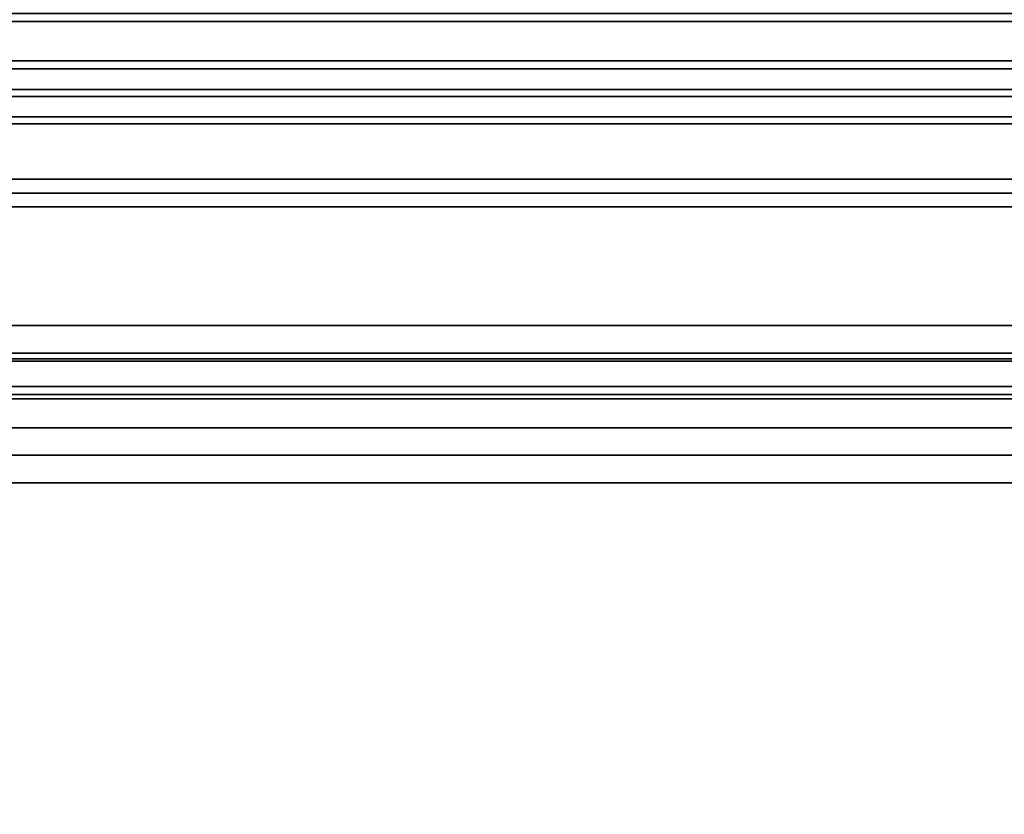
# Model space of a CAD drawing. Units: millimetres. Extents: x 4286 to 8044, y -1390 to 2383.
# Drawn here: x 5234 to 5251, y 1858 to 1873 of the extents above; entities that cross this region are included whole.
import ezdxf

# ---------------------------------------------------------------- set-up
doc = ezdxf.new("R2010")
doc.units = ezdxf.units.MM
doc.header["$LTSCALE"] = 200
doc.linetypes.add('DASHEDX2', pattern=[1.5, 1, -0.5])
for name, color, linetype in [('2ddim', 7, 'Continuous'), ('72_HWAP_INSERT', 7, 'Continuous'), ('72_HWAP_MY_D2_P_WKSF_ACC', 202, 'DASHEDX2'), ('72_HWAP_MY_D3_PANEL_TRIM', 7, 'Continuous')]:
    doc.layers.add(name, color=color, linetype=linetype)
doc.styles.add('Trebuchet', font='trebuc.TTF')
doc.dimstyles.new('MM', dxfattribs={"dimscale": 350, "dimtxt": 0.3, "dimasz": 0.18, "dimexe": 0.18, "dimexo": 0.0625, "dimgap": 0.09, "dimtad": 1, "dimtoh": 1, "dimdec": 0, "dimzin": 0, "dimdsep": 46, "dimtxsty": 'Trebuchet', "dimcen": 0.09, "dimclrd": 11, "dimclre": 11, "dimclrt": 2, "dimadec": 0, "dimazin": 0, "dimtfac": 1, "dimtdec": 0, "dimtofl": 0, "dimtmove": 0, "dimatfit": 3, "dimfxl": 0, "dimtolj": 1, "dimtzin": 0, "dimarcsym": 0})

# ---------------------------------------------------------------- blocks, each defined once
blk = doc.blocks.new('72HWAP_MY_D3_RAIL')
mesh = blk.add_polymesh((2, 135))
for k, corner in enumerate([(0, 0.02800000000206637, 0.009750000000000147), (0, 0.02750000000014552, 0.00924999999999987), (0, 0.009500000000116415, 0.00924999999999987), (0, 0.009000000001833541, 0.009749999999999814), (0, 0.009000000001833541, 0.01725000000000276), (0, 0.009500000000116415, 0.01774999999999982), (0, 0.0125000000007276, 0.01774999999999982), (0, 0.01300000000264845, 0.01824999999999977), (0, 0.01300000000264845, 0.01924999999999977), (0, 0.0125000000007276, 0.01974999999999982), (0, 0.008499999999912689, 0.01974999999999982), (0, 0.008000000001629815, 0.02024999999999977), (0, 0.008000000001629815, 0.02354289321879988), (0, 0.007853553390305024, 0.02389644660910351), (0, 0.0071464466091129, 0.0246035533906066), (0, 0.007000000001426088, 0.02495710678119978), (0, 0.007000000001426088, 0.03104289321880338), (0, 0.0071464466091129, 0.0313964466096035), (0, 0.007853553390305024, 0.0321035533908961), (0, 0.008000000001629815, 0.03245710678119984), (0, 0.008000000001629815, 0.03404289321879983), (0, 0.007853553390305024, 0.03439644660910346), (0, 0.0071464466091129, 0.03510355339039595), (0, 0.007000000001426088, 0.03545710678119973), (0, 0.007000000001426088, 0.04104289321879984), (0, 0.0071464466091129, 0.0413964466096034), (0, 0.007853553390305024, 0.04210355339089589), (0, 0.008000000001629815, 0.04245710678119985), (0, 0.008000000001629815, 0.04404289321879984), (0, 0.007853553390305024, 0.04439644660949171), (0, 0.007000000001426088, 0.04524999999990698), (0, 0.006621579457714688, 0.04524999999990698), (0, 0.006128768327471334, 0.04483448190757555), (0, 0.005000000001018634, 0.03825000000002132), (0, 0.005000000001018634, 0.03749999999999998), (0, 0.004750000000058208, 0.03724999999999989), (0, 0.004750000000058208, 0.03575000000000272), (0, 0.005000000001018634, 0.03549999999999942), (0, 0.005000000001018634, 0.02575000000000283), (0, 0.00450000000273576, 0.02524999999999988), (0, 0.002350000002479646, 0.02524999999999977), (0, 0.001850000000558794, 0.02574999999999983), (0, 0.001850000000558794, 0.02904289321879983), (0, 0.001703553392871981, 0.0293964466091039), (0, 0.001246446609002305, 0.02985355339039575), (0, 0.001100000001315493, 0.03020710678119976), (0, 0.001100000001315493, 0.04267971405089988), (0, 0.001749999999447027, 0.04282405161818237), (0, 0.001749999999447027, 0.04439684382429987), (0, 0.001021107895212481, 0.04524999999999979), (0, 0.0005000000019208528, 0.04524999999999979), (0, -0.000499999998282874, 0.04424999999999957), (0, -0.000499999998282874, 0.0005000000000027205), (0, 0), (0, -0.000499999998282874, -0.000500000000000167), (0, -0.000499999998282874, -0.02875000000000016), (0, 0.0005000000019208528, -0.02974999999999928), (0, 0.005000000001018634, -0.02975000000000017), (0, 0.006000000001222361, -0.02875000000000016), (0, 0.006000000001222361, -0.01675000000000015), (0, 0.006499999999505235, -0.01625000000000021), (0, 0.0125000000007276, -0.01625000000000021), (0, 0.01300000000264845, -0.01575000000000015), (0, 0.01300000000264845, -0.01474999999999727), (0, 0.0125000000007276, -0.01425000000000021), (0, 0.01050000000032014, -0.01425000000000021), (0, 0.01000000000203727, -0.01375000000000015), (0, 0.01000000000203727, -0.009750000000000147), (0, 0.01050000000032014, -0.009250000000000203), (0, 0.02649999999994179, -0.009250000000000203), (0, 0.02700000000186265, -0.009750000000000147), (0, 0.02700000000186265, -0.01375000000000015), (0, 0.02649999999994179, -0.01425000000000021), (0, 0.02449999999953434, -0.01425000000000021), (0, 0.02400000000125146, -0.01475000000000015), (0, 0.02400000000125146, -0.01574999999999727), (0, 0.02449999999953434, -0.01625000000000021), (0, 0.0305000000007567, -0.01625000000000021), (0, 0.03100000000267755, -0.01675000000000015), (0, 0.03100000000267755, -0.02875000000000016), (0, 0.0319999999992433, -0.02975000000000017), (0, 0.03650000000197906, -0.02975000000000017), (0, 0.03750000000218279, -0.02875000000000016), (0, 0.03750000000218279, -0.0004999999999972804), (0, 0.03700000000026193), (0, 0.03750000000218279, 0.0005000000000007221), (0, 0.03750000000218279, 0.04425000000000279), (0, 0.03650000000197906, 0.0452499999999989), (0, 0.03597889210868743, 0.0452499999999989), (0, 0.03525000000081491, 0.04439684382429998), (0, 0.03525000000081491, 0.04282405161820046), (0, 0.03590000000258442, 0.04267971405089988), (0, 0.03590000000258442, 0.03020710678119987), (0, 0.03575355339125963, 0.02985355339089568), (0, 0.03529644661102793, 0.02939644660969309), (0, 0.03514999999970314, 0.02904289321879983), (0, 0.03514999999970314, 0.02574999999999983), (0, 0.03465000000142027, 0.02524999999999977), (0, 0.03250000000116415, 0.02524999999999977), (0, 0.0319999999992433, 0.02574999999999983), (0, 0.0319999999992433, 0.03550000000000275), (0, 0.03225000000020373, 0.03574999999999984), (0, 0.03225000000020373, 0.03725000000000023), (0, 0.0319999999992433, 0.03749999999999987), (0, 0.0319999999992433, 0.03825000000000278), (0, 0.0308712316727906, 0.04483448190757544), (0, 0.03037842054618523, 0.04524999999999979), (0, 0.03000000000247383, 0.04524999999989809), (0, 0.02914644660995691, 0.04439644660950159), (0, 0.0290000000022701, 0.04404289321879984), (0, 0.0290000000022701, 0.04245710678119974), (0, 0.02914644660995691, 0.04210355339039662), (0, 0.02985355339114903, 0.04139644660910347), (0, 0.03000000000247383, 0.04104289321879984), (0, 0.03000000000247383, 0.03545710678120217), (0, 0.02985355339114903, 0.0351035533908961), (0, 0.02914644660995691, 0.03439644660960339), (0, 0.0290000000022701, 0.03404289321879983), (0, 0.0290000000022701, 0.03245710678119984), (0, 0.02914644660995691, 0.03210355339039594), (0, 0.02985355339114903, 0.03139644660910379), (0, 0.03000000000247383, 0.03104289321879983), (0, 0.03000000000247383, 0.02495710678119978), (0, 0.02985355339114903, 0.02460355339089593), (0, 0.02914644660995691, 0.02389644660960333), (0, 0.0290000000022701, 0.02354289321879988), (0, 0.0290000000022701, 0.02024999999999977), (0, 0.02850000000034925, 0.01974999999999894), (0, 0.02449999999953434, 0.01974999999999982), (0, 0.02400000000125146, 0.01924999999999977), (0, 0.02400000000125146, 0.01824999999999988), (0, 0.02449999999953434, 0.01774999999999982), (0, 0.02750000000014552, 0.01774999999999982), (0, 0.02800000000206637, 0.01724999999999977), (0, 0.02800000000206637, 0.009750000000002812), (0.9999999999998295, 0.02800000000206637, 0.009750000000000147), (0.9999999999998295, 0.02750000000014552, 0.00924999999999987), (0.9999999999998295, 0.009500000000116415, 0.00924999999999987), (0.9999999999998295, 0.009000000001833541, 0.009749999999999814), (0.9999999999998295, 0.009000000001833541, 0.01725000000000276), (0.9999999999998295, 0.009500000000116415, 0.01774999999999982), (0.9999999999998295, 0.0125000000007276, 0.01774999999999982), (0.9999999999998295, 0.01300000000264845, 0.01824999999999977), (0.9999999999998295, 0.01300000000264845, 0.01924999999999977), (0.9999999999998295, 0.0125000000007276, 0.01974999999999982), (0.9999999999998295, 0.008499999999912689, 0.01974999999999982), (0.9999999999998295, 0.008000000001629815, 0.02024999999999977), (0.9999999999998295, 0.008000000001629815, 0.02354289321879988), (0.9999999999998295, 0.007853553390305024, 0.02389644660910351), (0.9999999999998295, 0.0071464466091129, 0.0246035533906066), (0.9999999999998295, 0.007000000001426088, 0.02495710678119978), (0.9999999999998295, 0.007000000001426088, 0.03104289321880338), (0.9999999999998295, 0.0071464466091129, 0.0313964466096035), (0.9999999999998295, 0.007853553390305024, 0.0321035533908961), (0.9999999999998295, 0.008000000001629815, 0.03245710678119984), (0.9999999999998295, 0.008000000001629815, 0.03404289321879983), (0.9999999999998295, 0.007853553390305024, 0.03439644660910346), (0.9999999999998295, 0.0071464466091129, 0.03510355339039595), (0.9999999999998295, 0.007000000001426088, 0.03545710678119973), (0.9999999999998295, 0.007000000001426088, 0.04104289321879984), (0.9999999999998295, 0.0071464466091129, 0.0413964466096034), (0.9999999999998295, 0.007853553390305024, 0.04210355339089589), (0.9999999999998295, 0.008000000001629815, 0.04245710678119985), (0.9999999999998295, 0.008000000001629815, 0.04404289321879984), (0.9999999999998295, 0.007853553390305024, 0.04439644660949171), (0.9999999999998295, 0.007000000001426088, 0.04524999999990698), (0.9999999999998295, 0.006621579457714688, 0.04524999999990698), (0.9999999999998295, 0.006128768327471334, 0.04483448190757555), (0.9999999999998295, 0.005000000001018634, 0.03825000000002132), (0.9999999999998295, 0.005000000001018634, 0.03749999999999998), (0.9999999999998295, 0.004750000000058208, 0.03724999999999989), (0.9999999999998295, 0.004750000000058208, 0.03575000000000272), (0.9999999999998295, 0.005000000001018634, 0.03549999999999942), (0.9999999999998295, 0.005000000001018634, 0.02575000000000283), (0.9999999999998295, 0.00450000000273576, 0.02524999999999988), (0.9999999999998295, 0.002350000002479646, 0.02524999999999977), (0.9999999999998295, 0.001850000000558794, 0.02574999999999983), (0.9999999999998295, 0.001850000000558794, 0.02904289321879983), (0.9999999999998295, 0.001703553392871981, 0.0293964466091039), (0.9999999999998295, 0.001246446609002305, 0.02985355339039575), (0.9999999999998295, 0.001100000001315493, 0.03020710678119976), (0.9999999999998295, 0.001100000001315493, 0.04267971405089988), (0.9999999999998295, 0.001749999999447027, 0.04282405161818237), (0.9999999999998295, 0.001749999999447027, 0.04439684382429987), (0.9999999999998295, 0.001021107895212481, 0.04524999999999979), (0.9999999999998295, 0.0005000000019208528, 0.04524999999999979), (0.9999999999998295, -0.000499999998282874, 0.04424999999999957), (0.9999999999998295, -0.000499999998282874, 0.0005000000000027205), (0.9999999999998295, 0), (0.9999999999998295, -0.000499999998282874, -0.000500000000000167), (0.9999999999998295, -0.000499999998282874, -0.02875000000000016), (0.9999999999998295, 0.0005000000019208528, -0.02974999999999928), (0.9999999999998295, 0.005000000001018634, -0.02975000000000017), (0.9999999999998295, 0.006000000001222361, -0.02875000000000016), (0.9999999999998295, 0.006000000001222361, -0.01675000000000015), (0.9999999999998295, 0.006499999999505235, -0.01625000000000021), (0.9999999999998295, 0.0125000000007276, -0.01625000000000021), (0.9999999999998295, 0.01300000000264845, -0.01575000000000015), (0.9999999999998295, 0.01300000000264845, -0.01474999999999727), (0.9999999999998295, 0.0125000000007276, -0.01425000000000021), (0.9999999999998295, 0.01050000000032014, -0.01425000000000021), (0.9999999999998295, 0.01000000000203727, -0.01375000000000015), (0.9999999999998295, 0.01000000000203727, -0.009750000000000147), (0.9999999999998295, 0.01050000000032014, -0.009250000000000203), (0.9999999999998295, 0.02649999999994179, -0.009250000000000203), (0.9999999999998295, 0.02700000000186265, -0.009750000000000147), (0.9999999999998295, 0.02700000000186265, -0.01375000000000015), (0.9999999999998295, 0.02649999999994179, -0.01425000000000021), (0.9999999999998295, 0.02449999999953434, -0.01425000000000021), (0.9999999999998295, 0.02400000000125146, -0.01475000000000015), (0.9999999999998295, 0.02400000000125146, -0.01574999999999727), (0.9999999999998295, 0.02449999999953434, -0.01625000000000021), (0.9999999999998295, 0.0305000000007567, -0.01625000000000021), (0.9999999999998295, 0.03100000000267755, -0.01675000000000015), (0.9999999999998295, 0.03100000000267755, -0.02875000000000016), (0.9999999999998295, 0.0319999999992433, -0.02975000000000017), (0.9999999999998295, 0.03650000000197906, -0.02975000000000017), (0.9999999999998295, 0.03750000000218279, -0.02875000000000016), (0.9999999999998295, 0.03750000000218279, -0.0004999999999972804), (0.9999999999998295, 0.03700000000026193), (0.9999999999998295, 0.03750000000218279, 0.0005000000000007221), (0.9999999999998295, 0.03750000000218279, 0.04425000000000279), (0.9999999999998295, 0.03650000000197906, 0.0452499999999989), (0.9999999999998295, 0.03597889210868743, 0.0452499999999989), (0.9999999999998295, 0.03525000000081491, 0.04439684382429998), (0.9999999999998295, 0.03525000000081491, 0.04282405161820046), (0.9999999999998295, 0.03590000000258442, 0.04267971405089988), (0.9999999999998295, 0.03590000000258442, 0.03020710678119987), (0.9999999999998295, 0.03575355339125963, 0.02985355339089568), (0.9999999999998295, 0.03529644661102793, 0.02939644660969309), (0.9999999999998295, 0.03514999999970314, 0.02904289321879983), (0.9999999999998295, 0.03514999999970314, 0.02574999999999983), (0.9999999999998295, 0.03465000000142027, 0.02524999999999977), (0.9999999999998295, 0.03250000000116415, 0.02524999999999977), (0.9999999999998295, 0.0319999999992433, 0.02574999999999983), (0.9999999999998295, 0.0319999999992433, 0.03550000000000275), (0.9999999999998295, 0.03225000000020373, 0.03574999999999984), (0.9999999999998295, 0.03225000000020373, 0.03725000000000023), (0.9999999999998295, 0.0319999999992433, 0.03749999999999987), (0.9999999999998295, 0.0319999999992433, 0.03825000000000278), (0.9999999999998295, 0.0308712316727906, 0.04483448190757544), (0.9999999999998295, 0.03037842054618523, 0.04524999999999979), (0.9999999999998295, 0.03000000000247383, 0.04524999999989809), (0.9999999999998295, 0.02914644660995691, 0.04439644660950159), (0.9999999999998295, 0.0290000000022701, 0.04404289321879984), (0.9999999999998295, 0.0290000000022701, 0.04245710678119974), (0.9999999999998295, 0.02914644660995691, 0.04210355339039662), (0.9999999999998295, 0.02985355339114903, 0.04139644660910347), (0.9999999999998295, 0.03000000000247383, 0.04104289321879984), (0.9999999999998295, 0.03000000000247383, 0.03545710678120217), (0.9999999999998295, 0.02985355339114903, 0.0351035533908961), (0.9999999999998295, 0.02914644660995691, 0.03439644660960339), (0.9999999999998295, 0.0290000000022701, 0.03404289321879983), (0.9999999999998295, 0.0290000000022701, 0.03245710678119984), (0.9999999999998295, 0.02914644660995691, 0.03210355339039594), (0.9999999999998295, 0.02985355339114903, 0.03139644660910379), (0.9999999999998295, 0.03000000000247383, 0.03104289321879983), (0.9999999999998295, 0.03000000000247383, 0.02495710678119978), (0.9999999999998295, 0.02985355339114903, 0.02460355339089593), (0.9999999999998295, 0.02914644660995691, 0.02389644660960333), (0.9999999999998295, 0.0290000000022701, 0.02354289321879988), (0.9999999999998295, 0.0290000000022701, 0.02024999999999977), (0.9999999999998295, 0.02850000000034925, 0.01974999999999894), (0.9999999999998295, 0.02449999999953434, 0.01974999999999982), (0.9999999999998295, 0.02400000000125146, 0.01924999999999977), (0.9999999999998295, 0.02400000000125146, 0.01824999999999988), (0.9999999999998295, 0.02449999999953434, 0.01774999999999982), (0.9999999999998295, 0.02750000000014552, 0.01774999999999982), (0.9999999999998295, 0.02800000000206637, 0.01724999999999977), (0.9999999999998295, 0.02800000000206637, 0.009750000000002812)]):
    mesh.set_mesh_vertex(divmod(k, 135), corner)
blk = doc.blocks.new('72_HWAP_MY_D2_RAIL')
at = {"layer": '72_HWAP_MY_D2_P_WKSF_ACC'}
blk.add_line((0, 0), (1, 0), dxfattribs=at)
blk = doc.blocks.new('72hwap_my20E2F18E645204C2E9476AC09F55E4DDB')
at = {"xscale": 1.48}
blk.add_blockref('72_HWAP_MY_D2_RAIL', (0.06, 0.01200244), dxfattribs=at)
blk = doc.blocks.new('XCAD0399E2ECF0E43313E4F24657A7850A0BCE')
at = {"color": 7}
blk.add_blockref('72hwap_my20E2F18E645204C2E9476AC09F55E4DDB', (0, 0), dxfattribs=at)
at = {"layer": '72_HWAP_MY_D3_PANEL_TRIM', "color": 0, "xscale": 1.48}
blk.add_blockref('72HWAP_MY_D3_RAIL', (0.06, 0.01250244, 0.6852560500000001), dxfattribs=at)
blk = doc.blocks.new('*D183')
at = {"layer": '2ddim', "color": 11, "lineweight": -2}
for p, q in [((4392.384126024323, 1921.986740140471), (4392.384126024323, 2118.152860319811)), ((5992.384147319855, 1873.984296526962), (5992.384147319855, 2118.152860319811)), ((4455.384126024323, 2055.152860319811), (5929.384147319855, 2055.152860319811))]:
    blk.add_line(p, q, dxfattribs=at)
at = {"layer": '2ddim', "color": 11}
for points in [[(4455.384126024323, 2065.652860319811), (4455.384126024323, 2044.652860319811), (4392.384126024323, 2055.152860319811)], [(5929.384147319855, 2065.652860319811), (5929.384147319855, 2044.652860319811), (5992.384147319855, 2055.152860319811)]]:
    blk.add_solid(points, dxfattribs=at)
at = {"layer": 'Defpoints', "color": 0}
for p in [(5992.384147319855, 2055.152860319811), (4392.384126024323, 1900.111740140471, 4.719139568011787e-05), (5992.384147319855, 1852.109296526962, 4.719139568011787e-05)]:
    blk.add_point(p, dxfattribs=at)
at = {"layer": '2ddim', "color": 2, "insert": (5192.384136672089, 2140.248819915771), "char_height": 105, "attachment_point": 5, "style": 'Trebuchet'}
blk.add_mtext('\\A1;1600', dxfattribs=at)

msp = doc.modelspace()

# ---------------------------------------------------------------- block references
at = {"layer": '72_HWAP_INSERT', "xscale": 1000, "yscale": 1000.000000000349, "zscale": 1000.000000000341}
msp.add_blockref('XCAD0399E2ECF0E43313E4F24657A7850A0BCE', (4392.384147319855, 1852.109296526973, 4.719139568011787e-05), dxfattribs=at)

# ---------------------------------------------------------------- dimensions: what is measured, and where the dimension line sits
at = {"layer": '2ddim'}
dim = msp.add_linear_dim(base=(5992.384147319855, 2055.152860319811), p1=(4392.384126024323, 1900.111740140471, 4.719139568011787e-05), p2=(5992.384147319855, 1852.109296526962, 4.719139568011787e-05), dimstyle='MM', override={"dimtmove": 1}, dxfattribs=at)
dim.commit()
dim.dimension.update_dxf_attribs({"geometry": '*D183', "text_midpoint": (5192.384136672089, 2140.248819915771)})

doc.saveas('drawing.dxf')
